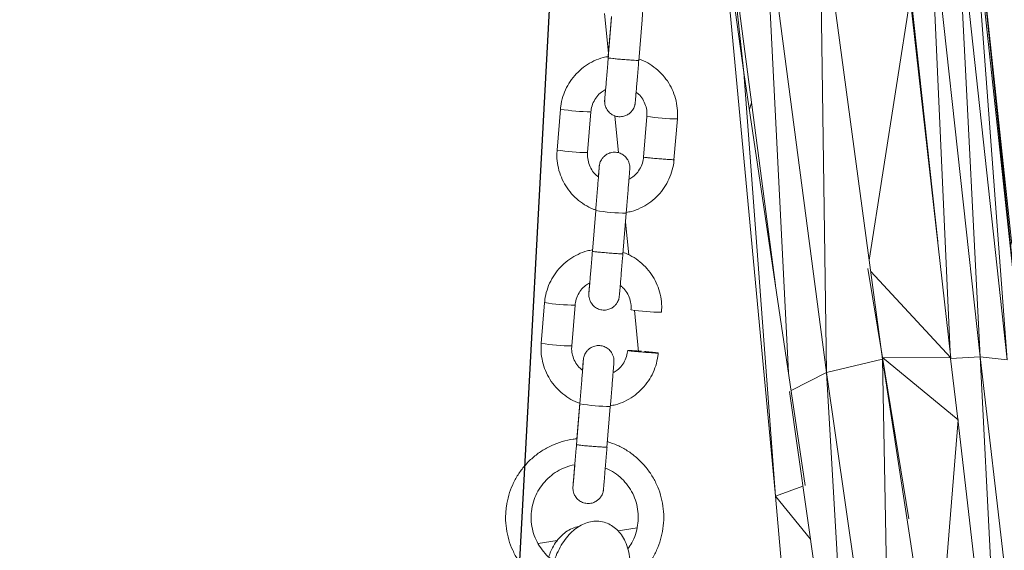
# Model space of a CAD drawing. Units: millimetres. Extents: x 15854 to 15971, y 14005 to 14173.
# Drawn here: x 15920 to 15922, y 14158 to 14159 of the extents above; entities that cross this region are included whole.
import ezdxf

# ---------------------------------------------------------------- set-up
doc = ezdxf.new("R2010")
doc.units = ezdxf.units.MM
doc.styles.get("Standard").update_dxf_attribs({"font": 'arial.ttf'})
doc.dimstyles.new('ISO-25', dxfattribs={"dimtxt": 2.5, "dimasz": 2.5, "dimexe": 1.25, "dimexo": 0.625, "dimtad": 1, "dimtih": 1, "dimtoh": 1, "dimtxsty": 'Standard', "dimcen": 2.5, "dimadec": 0, "dimazin": 0, "dimtfac": 1, "dimtmove": 0, "dimatfit": 3, "dimfxl": 1, "dimarcsym": 0})

# ---------------------------------------------------------------- blocks, each defined once
blk = doc.blocks.new('*D8')
at = {"color": 0, "lineweight": -2, "transparency": 16777216}
for p, q in [((15891.7255, 14173.4552), (15874.9838, 14173.4552)), ((15876.2338, 14170.9552), (15876.2338, 14163.8738)), ((15876.2338, 14152.5376), (15876.2338, 14159.619)), ((15941.8945, 14150.0376), (15874.9838, 14150.0376))]:
    blk.add_line(p, q, dxfattribs=at)
at = {"color": 0, "transparency": 16777216}
for points in [[(15875.8171, 14170.9552), (15876.6504, 14170.9552), (15876.2338, 14173.4552)], [(15875.8171, 14152.5376), (15876.6504, 14152.5376), (15876.2338, 14150.0376)]]:
    blk.add_solid(points, dxfattribs=at)
at = {"layer": 'Defpoints', "color": 0, "transparency": 16777216}
for p in [(15892.3505, 14173.4552), (15876.2338, 14150.0376), (15942.5195, 14150.0376)]:
    blk.add_point(p, dxfattribs=at)
at = {"color": 0, "transparency": 16777216, "insert": (15876.2338, 14161.7464), "char_height": 2.5, "attachment_point": 5}
blk.add_mtext('2,34 m.', dxfattribs=at)

msp = doc.modelspace()

# ---------------------------------------------------------------- linework, layer by layer
at = {"color": 0}
msp.add_line((15921.9466, 14170.1411), (15921.1649, 14155.6646), dxfattribs=at)
at = {"color": 0, "linetype": 'Continuous', "lineweight": 15}
for p, q in [((15921.7762, 14157.8184), (15921.6652, 14159.0032)), ((15921.7145, 14158.6482), (15921.6652, 14159.0032)), ((15921.8762, 14158.0607), (15921.8633, 14158.9992)), ((15921.986, 14158.0869), (15921.8633, 14158.9992)), ((15922.0196, 14158.9992), (15922.0944, 14158.3169)), ((15922.0779, 14159.0021), (15922.1775, 14158.091)), ((15922.0779, 14159.0021), (15922.119, 14158.1009)), ((15922.131, 14158.999), (15922.1775, 14158.091)), ((15922.131, 14158.999), (15922.2302, 14158.0857)), ((15922.1627, 14158.9899), (15922.2302, 14158.0857)), ((15922.1627, 14158.9899), (15922.2621, 14158.0725)), ((15921.7547, 14158.9826), (15921.8762, 14158.0607)), ((15921.8016, 14158.0608), (15921.7547, 14158.9826)), ((15922.2621, 14158.0725), (15922.168, 14158.9779)), ((15922.168, 14158.9779), (15922.2397, 14158.3109)), ((15921.6812, 14158.9579), (15921.7762, 14158.2316)), ((15921.7145, 14158.6482), (15921.6812, 14158.9579)), ((15921.96, 14158.2808), (15922.0403, 14158.7941)), ((15922.1203, 14158.0892), (15922.0403, 14158.7941)), ((15921.4489, 14158.6856), (15921.441, 14158.7638)), ((15921.4548, 14158.7576), (15921.4484, 14158.6806)), ((15921.455, 14158.7562), (15921.4484, 14158.6765)), ((15921.5082, 14158.6709), (15921.5148, 14158.7513)), ((15921.7762, 14157.8184), (15921.7145, 14158.6482)), ((15921.8344, 14157.8395), (15921.7145, 14158.6482)), ((15921.7295, 14158.5889), (15921.7252, 14158.5759)), ((15921.3547, 14158.5759), (15921.3482, 14158.4962)), ((15921.408, 14158.4913), (15921.4145, 14158.571)), ((15921.4685, 14158.4905), (15921.4612, 14158.5633)), ((15921.5241, 14158.562), (15921.5176, 14158.4823)), ((15921.5773, 14158.4767), (15921.5839, 14158.5571)), ((15921.4239, 14158.3776), (15921.4173, 14158.2979)), ((15921.4771, 14158.2923), (15921.4837, 14158.3727)), ((15921.4887, 14158.2908), (15921.4822, 14158.3549)), ((15921.9574, 14158.2644), (15921.986, 14158.0898)), ((15921.963, 14158.2584), (15922.1203, 14158.0892)), ((15921.3236, 14158.1973), (15921.317, 14158.1176)), ((15921.3768, 14158.1127), (15921.3834, 14158.1924)), ((15921.5078, 14158.1013), (15921.4996, 14158.1824)), ((15921.8762, 14158.0607), (15921.986, 14158.0869)), ((15921.986, 14158.0898), (15922.1341, 14157.9677)), ((15921.986, 14158.0898), (15922.0378, 14157.7738)), ((15921.986, 14158.0898), (15922.1203, 14158.0892)), ((15922.0983, 14157.3586), (15921.986, 14158.0869)), ((15921.9998, 14157.3627), (15921.986, 14158.0869)), ((15922.1194, 14158.0892), (15922.1195, 14158.0882)), ((15922.1195, 14158.0882), (15922.1775, 14158.091)), ((15922.1195, 14158.0882), (15922.1335, 14157.9692)), ((15922.1775, 14158.091), (15922.2814, 14157.2009)), ((15922.1775, 14158.091), (15922.2302, 14158.0857)), ((15922.1775, 14158.091), (15922.2205, 14157.2606)), ((15921.8068, 14158.0253), (15921.8762, 14158.0607)), ((15921.8762, 14158.0607), (15921.977, 14157.3601)), ((15921.9178, 14157.3623), (15921.8762, 14158.0607)), ((15921.8035, 14158.0236), (15921.8981, 14157.3654)), ((15921.3928, 14157.999), (15921.3862, 14157.9193)), ((15921.3925, 14158.0004), (15921.3868, 14157.9307)), ((15921.4459, 14157.9137), (15921.4525, 14157.9941)), ((15922.0917, 14157.4447), (15922.1341, 14157.9677)), ((15922.1335, 14157.9692), (15922.2156, 14157.269)), ((15921.8301, 14157.838), (15921.7762, 14157.8184)), ((15921.8451, 14157.734), (15921.7762, 14157.8184)), ((15921.8185, 14157.3302), (15921.7762, 14157.8184)), ((15921.5049, 14157.7562), (15921.4676, 14157.7503)), ((15921.3483, 14157.7314), (15921.3111, 14157.7255))]:
    msp.add_line(p, q, dxfattribs=at)
at = {"color": 0, "linetype": 'Continuous', "lineweight": 15, "flags": 128}
for points in [[(15921.4484, 14158.6806), (15921.4484, 14158.6806), (15921.4488, 14158.6805)], [(15921.4173, 14158.302), (15921.4173, 14158.302), (15921.4176, 14158.3018)]]:
    msp.add_lwpolyline(points, dxfattribs=at)
at = {"color": 0, "linetype": 'Continuous', "lineweight": 15}
for centre, radius, start, end in [((15921.4192, 14158.9938), 0.4228, 261.2328, 269.3703), ((15921.5886, 14158.9798), 0.4228, 261.2315, 269.3699), ((15921.4126, 14158.914), 0.4228, 261.232, 269.3702), ((15921.4877, 14158.7885), 0.4158, 261.1648, 269.4394), ((15921.388, 14158.6152), 0.4228, 261.2328, 269.3703), ((15921.5575, 14158.6012), 0.4228, 261.2315, 269.3699), ((15921.3815, 14158.5354), 0.4228, 261.232, 269.3702), ((15921.4566, 14158.4099), 0.4158, 261.1648, 269.4394)]:
    msp.add_arc(centre, radius, start, end, dxfattribs=at)
for points, knots in [([(15921.5148, 14158.7513), (15921.515, 14158.7542), (15921.5157, 14158.7625), (15921.5168, 14158.7761), (15921.5181, 14158.7915), (15921.5192, 14158.8054), (15921.5202, 14158.8174), (15921.5209, 14158.8271), (15921.5215, 14158.834), (15921.5217, 14158.8374), (15921.5218, 14158.8384), (15921.5218, 14158.8394), (15921.5219, 14158.8403), (15921.5218, 14158.8424), (15921.5214, 14158.8463), (15921.52, 14158.8516), (15921.5166, 14158.8581), (15921.5109, 14158.8643), (15921.5029, 14158.8689), (15921.4938, 14158.871), (15921.4848, 14158.8701), (15921.4771, 14158.867), (15921.4714, 14158.8628), (15921.4674, 14158.8583), (15921.4648, 14158.8538), (15921.4633, 14158.8499), (15921.4625, 14158.8471), (15921.4622, 14158.8454), (15921.4621, 14158.8446), (15921.4621, 14158.844), (15921.462, 14158.8434), (15921.4619, 14158.8424), (15921.4617, 14158.8401), (15921.4612, 14158.8344), (15921.4607, 14158.8283), (15921.4602, 14158.8235), (15921.4602, 14158.8225)], [0, 0, 0, 0, 0.030387, 0.088381, 0.146443, 0.204514, 0.262603, 0.32073, 0.378957, 0.437553, 0.463563, 0.469423, 0.473762, 0.479, 0.494599, 0.513909, 0.537826, 0.571529, 0.601962, 0.634523, 0.668607, 0.696917, 0.721419, 0.742771, 0.761027, 0.775974, 0.787122, 0.792496, 0.796077, 0.799991, 0.806587, 0.823267, 0.870964, 0.926571, 0.985257, 1, 1, 1, 1]), ([(15921.4495, 14158.6794), (15921.4457, 14158.6787), (15921.4357, 14158.6771), (15921.4202, 14158.671), (15921.4036, 14158.6615), (15921.3888, 14158.6493), (15921.3762, 14158.6349), (15921.3662, 14158.6186), (15921.3591, 14158.6009), (15921.3558, 14158.5864), (15921.3549, 14158.578), (15921.3547, 14158.5759)], [0, 0, 0, 0, 0.0754, 0.201604, 0.327807, 0.454009, 0.58021, 0.706408, 0.832605, 0.958801, 1, 1, 1, 1]), ([(15921.4431, 14158.6144), (15921.4428, 14158.6112), (15921.4423, 14158.6046), (15921.4418, 14158.5979), (15921.4415, 14158.5945), (15921.4414, 14158.5935), (15921.4414, 14158.5925), (15921.4414, 14158.5916), (15921.4414, 14158.5895), (15921.4418, 14158.5856), (15921.4433, 14158.5803), (15921.4466, 14158.5738), (15921.4523, 14158.5676), (15921.4603, 14158.563), (15921.4694, 14158.561), (15921.4784, 14158.5618), (15921.4861, 14158.5649), (15921.4918, 14158.5691), (15921.4958, 14158.5736), (15921.4984, 14158.5781), (15921.4999, 14158.582), (15921.5007, 14158.5848), (15921.501, 14158.5866), (15921.5011, 14158.5873), (15921.5012, 14158.5879), (15921.5013, 14158.5885), (15921.5014, 14158.5895), (15921.5016, 14158.5918), (15921.5021, 14158.5974), (15921.5028, 14158.6061), (15921.5037, 14158.6175), (15921.5049, 14158.6309), (15921.5061, 14158.6458), (15921.5073, 14158.6597), (15921.508, 14158.6684), (15921.5082, 14158.6716)], [0, 0, 0, 0, 0.055992, 0.114987, 0.174355, 0.200707, 0.206644, 0.211041, 0.216349, 0.232153, 0.251718, 0.27595, 0.310097, 0.340931, 0.373921, 0.408454, 0.437138, 0.461963, 0.483596, 0.502093, 0.517237, 0.528532, 0.533977, 0.537605, 0.54157, 0.548253, 0.565153, 0.613479, 0.669819, 0.729278, 0.788282, 0.847171, 0.90602, 0.964852, 1, 1, 1, 1]), ([(15921.4484, 14158.6765), (15921.4482, 14158.6737), (15921.4475, 14158.6654), (15921.4464, 14158.6519), (15921.4452, 14158.6369), (15921.444, 14158.6234), (15921.4431, 14158.612), (15921.4423, 14158.6031), (15921.4418, 14158.5976), (15921.4416, 14158.5949), (15921.4416, 14158.595), (15921.4416, 14158.5951)], [0, 0, 0, 0, 0.069291, 0.201531, 0.333907, 0.466254, 0.598541, 0.730687, 0.862427, 0.965579, 1, 1, 1, 1]), ([(15921.5082, 14158.6716), (15921.5078, 14158.6716), (15921.5069, 14158.6715), (15921.5, 14158.6718), (15921.4901, 14158.6724), (15921.4783, 14158.6734), (15921.4666, 14158.6744), (15921.4566, 14158.6754), (15921.4503, 14158.6761), (15921.4477, 14158.6765), (15921.4484, 14158.6765), (15921.4485, 14158.6765)], [0, 0, 0, 0, 0.124925, 0.24985, 0.374774, 0.499699, 0.624624, 0.749549, 0.874473, 0.999398, 1, 1, 1, 1]), ([(15921.5839, 14158.5571), (15921.5841, 14158.561), (15921.5847, 14158.5712), (15921.5829, 14158.5877), (15921.5778, 14158.6062), (15921.5698, 14158.6236), (15921.559, 14158.6393), (15921.5457, 14158.6532), (15921.5303, 14158.6644), (15921.5177, 14158.6715), (15921.51, 14158.6738), (15921.5085, 14158.6743)], [0, 0, 0, 0, 0.077416, 0.204482, 0.331639, 0.458796, 0.585953, 0.713112, 0.840273, 0.967435, 1, 1, 1, 1]), ([(15921.4145, 14158.571), (15921.4147, 14158.5728), (15921.4154, 14158.579), (15921.4187, 14158.5893), (15921.4256, 14158.6006), (15921.4339, 14158.6094), (15921.4405, 14158.613), (15921.4433, 14158.6146)], [0, 0, 0, 0, 0.101907, 0.343522, 0.585605, 0.827675, 1, 1, 1, 1]), ([(15921.5029, 14158.6096), (15921.5045, 14158.6084), (15921.5098, 14158.6046), (15921.5164, 14158.5958), (15921.5221, 14158.5838), (15921.5245, 14158.5722), (15921.5242, 14158.5649), (15921.5241, 14158.562)], [0, 0, 0, 0, 0.1131351, 0.3553352, 0.5975559, 0.8397968, 1, 1, 1, 1]), ([(15921.3482, 14158.4962), (15921.348, 14158.4923), (15921.3474, 14158.4821), (15921.3492, 14158.4656), (15921.3543, 14158.4471), (15921.3623, 14158.4297), (15921.3731, 14158.414), (15921.3864, 14158.4001), (15921.4018, 14158.3889), (15921.4148, 14158.3816), (15921.4227, 14158.3793), (15921.4246, 14158.3787)], [0, 0, 0, 0, 0.076907, 0.203138, 0.329459, 0.455781, 0.582103, 0.708426, 0.834751, 0.961077, 1, 1, 1, 1]), ([(15921.4292, 14158.4437), (15921.4276, 14158.4449), (15921.4223, 14158.4487), (15921.4157, 14158.4575), (15921.41, 14158.4695), (15921.4076, 14158.4811), (15921.4079, 14158.4884), (15921.408, 14158.4913)], [0, 0, 0, 0, 0.1131351, 0.3553352, 0.5975559, 0.8397968, 1, 1, 1, 1]), ([(15921.4837, 14158.3727), (15921.4839, 14158.3756), (15921.4846, 14158.3839), (15921.4857, 14158.3975), (15921.4869, 14158.4128), (15921.4881, 14158.4268), (15921.489, 14158.4388), (15921.4898, 14158.4485), (15921.4904, 14158.4554), (15921.4906, 14158.4588), (15921.4907, 14158.4598), (15921.4907, 14158.4608), (15921.4907, 14158.4617), (15921.4907, 14158.4638), (15921.4903, 14158.4677), (15921.4888, 14158.473), (15921.4855, 14158.4795), (15921.4798, 14158.4857), (15921.4718, 14158.4903), (15921.4627, 14158.4923), (15921.4537, 14158.4915), (15921.446, 14158.4884), (15921.4403, 14158.4842), (15921.4363, 14158.4797), (15921.4337, 14158.4752), (15921.4322, 14158.4713), (15921.4314, 14158.4685), (15921.4311, 14158.4667), (15921.431, 14158.466), (15921.4309, 14158.4654), (15921.4309, 14158.4648), (15921.4308, 14158.4638), (15921.4306, 14158.4615), (15921.4301, 14158.4557), (15921.4295, 14158.4497), (15921.4291, 14158.4448), (15921.429, 14158.4439)], [0, 0, 0, 0, 0.0303867, 0.0883811, 0.1464433, 0.2045141, 0.2626028, 0.3207304, 0.3789574, 0.4375532, 0.4635628, 0.4694226, 0.4737621, 0.4790005, 0.4945991, 0.5139093, 0.5378264, 0.5715289, 0.601962, 0.6345227, 0.6686067, 0.6969168, 0.7214191, 0.7427706, 0.7610271, 0.7759742, 0.7871216, 0.792496, 0.7960774, 0.7999906, 0.8065865, 0.8232667, 0.8709643, 0.9265708, 0.9852567, 1, 1, 1, 1]), ([(15921.4838, 14158.3742), (15921.4871, 14158.3747), (15921.4968, 14158.3763), (15921.5119, 14158.3823), (15921.5285, 14158.3918), (15921.5433, 14158.404), (15921.5559, 14158.4184), (15921.5659, 14158.4347), (15921.5731, 14158.4524), (15921.5764, 14158.4669), (15921.5772, 14158.4753), (15921.5774, 14158.4774)], [0, 0, 0, 0, 0.068107, 0.195306, 0.322505, 0.449702, 0.576898, 0.704093, 0.831285, 0.958476, 1, 1, 1, 1]), ([(15921.5176, 14158.4823), (15921.5174, 14158.4805), (15921.5167, 14158.4743), (15921.5134, 14158.464), (15921.5065, 14158.4527), (15921.4982, 14158.444), (15921.4917, 14158.4404), (15921.489, 14158.4389)], [0, 0, 0, 0, 0.1024, 0.345185, 0.588441, 0.831683, 1, 1, 1, 1]), ([(15921.5774, 14158.4774), (15921.5769, 14158.4773), (15921.576, 14158.4772), (15921.5691, 14158.4775), (15921.5593, 14158.4782), (15921.5475, 14158.4791), (15921.5358, 14158.4801), (15921.5257, 14158.4811), (15921.5195, 14158.4819), (15921.5168, 14158.4823), (15921.5176, 14158.4823), (15921.5176, 14158.4823)], [0, 0, 0, 0, 0.124398, 0.249398, 0.374398, 0.499398, 0.624398, 0.749398, 0.874398, 0.999398, 1, 1, 1, 1]), ([(15921.4308, 14158.4633), (15921.4308, 14158.4633), (15921.4308, 14158.4632), (15921.4306, 14158.4613), (15921.4303, 14158.457), (15921.4297, 14158.4493), (15921.4288, 14158.4388), (15921.4278, 14158.426), (15921.4266, 14158.4114), (15921.4254, 14158.3959), (15921.4244, 14158.3845), (15921.4239, 14158.3785), (15921.4239, 14158.3776)], [0, 0, 0, 0, 0.0311706, 0.1090774, 0.2216875, 0.3467893, 0.4742395, 0.6021975, 0.730311, 0.8584851, 0.9800069, 1, 1, 1, 1]), ([(15921.4172, 14158.3005), (15921.4138, 14158.3), (15921.4042, 14158.2984), (15921.3891, 14158.2923), (15921.3725, 14158.2829), (15921.3577, 14158.2707), (15921.3451, 14158.2563), (15921.3351, 14158.24), (15921.3279, 14158.2222), (15921.3246, 14158.2078), (15921.3238, 14158.1994), (15921.3236, 14158.1973)], [0, 0, 0, 0, 0.068107, 0.195306, 0.322505, 0.449702, 0.576898, 0.704093, 0.831285, 0.958476, 1, 1, 1, 1]), ([(15921.4119, 14158.2358), (15921.4117, 14158.2326), (15921.4112, 14158.226), (15921.4106, 14158.2193), (15921.4104, 14158.2159), (15921.4103, 14158.2149), (15921.4103, 14158.2139), (15921.4103, 14158.213), (15921.4103, 14158.2109), (15921.4107, 14158.207), (15921.4122, 14158.2017), (15921.4155, 14158.1952), (15921.4212, 14158.189), (15921.4292, 14158.1844), (15921.4383, 14158.1823), (15921.4473, 14158.1832), (15921.455, 14158.1863), (15921.4607, 14158.1905), (15921.4647, 14158.195), (15921.4673, 14158.1995), (15921.4688, 14158.2034), (15921.4696, 14158.2062), (15921.4699, 14158.2079), (15921.47, 14158.2087), (15921.4701, 14158.2093), (15921.4701, 14158.2099), (15921.4702, 14158.2109), (15921.4704, 14158.2132), (15921.4709, 14158.2188), (15921.4717, 14158.2275), (15921.4726, 14158.2389), (15921.4737, 14158.2522), (15921.475, 14158.2672), (15921.4761, 14158.2811), (15921.4769, 14158.2898), (15921.4771, 14158.293)], [0, 0, 0, 0, 0.055992, 0.114987, 0.174355, 0.200707, 0.206644, 0.211041, 0.216349, 0.232153, 0.251718, 0.27595, 0.310097, 0.340931, 0.373921, 0.408454, 0.437138, 0.461963, 0.483596, 0.502093, 0.517237, 0.528532, 0.533977, 0.537605, 0.54157, 0.548253, 0.565153, 0.613479, 0.669819, 0.729278, 0.788282, 0.847171, 0.90602, 0.964852, 1, 1, 1, 1]), ([(15921.4173, 14158.2979), (15921.4171, 14158.2951), (15921.4164, 14158.2868), (15921.4153, 14158.2733), (15921.414, 14158.2583), (15921.4129, 14158.2448), (15921.412, 14158.2334), (15921.4112, 14158.2245), (15921.4107, 14158.219), (15921.4105, 14158.2163), (15921.4105, 14158.2164), (15921.4105, 14158.2164)], [0, 0, 0, 0, 0.069291, 0.201531, 0.333907, 0.466254, 0.598541, 0.730687, 0.862427, 0.965579, 1, 1, 1, 1]), ([(15921.4771, 14158.293), (15921.4767, 14158.293), (15921.4758, 14158.2928), (15921.4689, 14158.2932), (15921.459, 14158.2938), (15921.4472, 14158.2947), (15921.4355, 14158.2958), (15921.4254, 14158.2967), (15921.4192, 14158.2975), (15921.4166, 14158.2979), (15921.4173, 14158.2979), (15921.4173, 14158.2979)], [0, 0, 0, 0, 0.124925, 0.24985, 0.374774, 0.499699, 0.624624, 0.749549, 0.874473, 0.999398, 1, 1, 1, 1]), ([(15921.5528, 14158.1785), (15921.553, 14158.1823), (15921.5536, 14158.1925), (15921.5517, 14158.2091), (15921.5467, 14158.2276), (15921.5387, 14158.2449), (15921.5279, 14158.2607), (15921.5146, 14158.2746), (15921.4992, 14158.2858), (15921.4864, 14158.293), (15921.4787, 14158.2953), (15921.477, 14158.2958)], [0, 0, 0, 0, 0.0772435, 0.2040268, 0.3309009, 0.4577751, 0.58465, 0.711526, 0.8384037, 0.9652832, 1, 1, 1, 1]), ([(15921.3834, 14158.1924), (15921.3836, 14158.1942), (15921.3843, 14158.2004), (15921.3876, 14158.2107), (15921.3945, 14158.222), (15921.4028, 14158.2308), (15921.4094, 14158.2344), (15921.4122, 14158.2359)], [0, 0, 0, 0, 0.101907, 0.343522, 0.585605, 0.827675, 1, 1, 1, 1]), ([(15921.4718, 14158.231), (15921.4734, 14158.2298), (15921.4787, 14158.226), (15921.4853, 14158.2171), (15921.491, 14158.2052), (15921.4934, 14158.1936), (15921.4931, 14158.1863), (15921.493, 14158.1834)], [0, 0, 0, 0, 0.1131351, 0.3553352, 0.5975559, 0.8397968, 1, 1, 1, 1]), ([(15921.317, 14158.1176), (15921.3168, 14158.1137), (15921.3163, 14158.1035), (15921.3181, 14158.087), (15921.3232, 14158.0685), (15921.3312, 14158.0511), (15921.342, 14158.0353), (15921.3553, 14158.0215), (15921.3707, 14158.0102), (15921.3833, 14158.0032), (15921.391, 14158.0009), (15921.3925, 14158.0004)], [0, 0, 0, 0, 0.0774158, 0.2044817, 0.3316386, 0.4587958, 0.5859535, 0.7131124, 0.840273, 0.9674354, 1, 1, 1, 1]), ([(15921.3981, 14158.0651), (15921.3964, 14158.0663), (15921.3912, 14158.0701), (15921.3846, 14158.0789), (15921.3789, 14158.0909), (15921.3765, 14158.1025), (15921.3767, 14158.1098), (15921.3768, 14158.1127)], [0, 0, 0, 0, 0.113135, 0.355335, 0.597556, 0.839797, 1, 1, 1, 1]), ([(15921.4525, 14157.9941), (15921.4528, 14157.997), (15921.4535, 14158.0053), (15921.4546, 14158.0189), (15921.4558, 14158.0342), (15921.457, 14158.0482), (15921.4579, 14158.0602), (15921.4587, 14158.0698), (15921.4592, 14158.0768), (15921.4595, 14158.0802), (15921.4595, 14158.0811), (15921.4596, 14158.0822), (15921.4596, 14158.0831), (15921.4596, 14158.0852), (15921.4592, 14158.089), (15921.4577, 14158.0944), (15921.4544, 14158.1009), (15921.4487, 14158.1071), (15921.4407, 14158.1117), (15921.4316, 14158.1137), (15921.4225, 14158.1129), (15921.4149, 14158.1098), (15921.4092, 14158.1056), (15921.4052, 14158.101), (15921.4026, 14158.0966), (15921.401, 14158.0927), (15921.4003, 14158.0898), (15921.4, 14158.0881), (15921.3999, 14158.0874), (15921.3998, 14158.0868), (15921.3997, 14158.0862), (15921.3996, 14158.0852), (15921.3994, 14158.0829), (15921.3989, 14158.0771), (15921.3984, 14158.071), (15921.398, 14158.0662), (15921.3979, 14158.0653)], [0, 0, 0, 0, 0.030387, 0.088381, 0.146443, 0.204514, 0.262603, 0.32073, 0.378957, 0.437553, 0.463563, 0.469423, 0.473762, 0.479, 0.494599, 0.513909, 0.537826, 0.571529, 0.601962, 0.634523, 0.668607, 0.696917, 0.721419, 0.742771, 0.761027, 0.775974, 0.787122, 0.792496, 0.796077, 0.799991, 0.806587, 0.823267, 0.870964, 0.926571, 0.985257, 1, 1, 1, 1]), ([(15921.4865, 14158.1037), (15921.4863, 14158.1018), (15921.4856, 14158.0956), (15921.4823, 14158.0854), (15921.4754, 14158.0741), (15921.4671, 14158.0654), (15921.4606, 14158.0617), (15921.4579, 14158.0603)], [0, 0, 0, 0, 0.1024, 0.345185, 0.588441, 0.831683, 1, 1, 1, 1]), ([(15921.5197, 14158.1016), (15921.5225, 14158.1014), (15921.5291, 14158.1008), (15921.5381, 14158.1), (15921.5447, 14158.0992), (15921.5471, 14158.0987), (15921.5447, 14158.0986), (15921.5381, 14158.0989), (15921.5281, 14158.0996), (15921.5164, 14158.1005), (15921.5046, 14158.1015), (15921.4947, 14158.1025), (15921.488, 14158.1033), (15921.4857, 14158.1037), (15921.488, 14158.1038), (15921.4947, 14158.1035), (15921.5037, 14158.1029), (15921.5104, 14158.1024), (15921.5133, 14158.1022)], [0, 0, 0, 0, 0.046039, 0.110799, 0.175558, 0.240318, 0.305078, 0.369838, 0.434597, 0.499357, 0.564117, 0.628877, 0.693636, 0.758396, 0.823156, 0.887915, 0.952675, 1, 1, 1, 1]), ([(15921.3996, 14158.0847), (15921.3996, 14158.0847), (15921.3996, 14158.0846), (15921.3995, 14158.0827), (15921.3992, 14158.0784), (15921.3986, 14158.0707), (15921.3977, 14158.0602), (15921.3967, 14158.0474), (15921.3955, 14158.0328), (15921.3943, 14158.0173), (15921.3933, 14158.0059), (15921.3928, 14157.9999), (15921.3928, 14157.999)], [0, 0, 0, 0, 0.031171, 0.109077, 0.221688, 0.346789, 0.474239, 0.602198, 0.730311, 0.858485, 0.980007, 1, 1, 1, 1]), ([(15921.4523, 14157.9955), (15921.4558, 14157.9961), (15921.4656, 14157.9977), (15921.4808, 14158.0037), (15921.4974, 14158.0132), (15921.5122, 14158.0253), (15921.5247, 14158.0398), (15921.5348, 14158.0561), (15921.5419, 14158.0738), (15921.5452, 14158.0883), (15921.5461, 14158.0967), (15921.5463, 14158.0988)], [0, 0, 0, 0, 0.0702047, 0.1971175, 0.3240298, 0.4509411, 0.5778508, 0.7047587, 0.8316648, 0.9585691, 1, 1, 1, 1]), ([(15921.3868, 14157.9307), (15921.3845, 14157.9306), (15921.3748, 14157.93), (15921.3581, 14157.9258), (15921.3373, 14157.9182), (15921.3178, 14157.9075), (15921.3001, 14157.8941), (15921.2844, 14157.8784), (15921.2712, 14157.8606), (15921.2606, 14157.8411), (15921.2529, 14157.8203), (15921.2491, 14157.8029), (15921.2481, 14157.7925), (15921.2478, 14157.7896)], [0, 0, 0, 0, 0.032499, 0.135378, 0.238256, 0.341135, 0.444013, 0.54689, 0.649766, 0.752642, 0.855517, 0.95839, 1, 1, 1, 1]), ([(15921.3827, 14157.88), (15921.3824, 14157.8764), (15921.3817, 14157.8682), (15921.3808, 14157.8573), (15921.3801, 14157.8476), (15921.3795, 14157.8407), (15921.3793, 14157.8373), (15921.3792, 14157.8363), (15921.3792, 14157.8353), (15921.3791, 14157.8344), (15921.3792, 14157.8323), (15921.3796, 14157.8284), (15921.381, 14157.8231), (15921.3844, 14157.8166), (15921.3901, 14157.8104), (15921.3981, 14157.8058), (15921.4071, 14157.8037), (15921.4162, 14157.8045), (15921.4239, 14157.8077), (15921.4295, 14157.8118), (15921.4335, 14157.8164), (15921.4362, 14157.8209), (15921.4377, 14157.8247), (15921.4385, 14157.8276), (15921.4388, 14157.8293), (15921.4389, 14157.8301), (15921.4389, 14157.8306), (15921.439, 14157.8313), (15921.4391, 14157.8323), (15921.4393, 14157.8346), (15921.4398, 14157.8402), (15921.4406, 14157.8489), (15921.4415, 14157.8602), (15921.4426, 14157.8736), (15921.4439, 14157.8886), (15921.445, 14157.9024), (15921.4457, 14157.9111), (15921.446, 14157.9144)], [0, 0, 0, 0, 0.039814, 0.093039, 0.146298, 0.199649, 0.253338, 0.27717, 0.282539, 0.286515, 0.291315, 0.305607, 0.3233, 0.345215, 0.376095, 0.403979, 0.433813, 0.465043, 0.490983, 0.513433, 0.532996, 0.549724, 0.56342, 0.573633, 0.578558, 0.581839, 0.585425, 0.591468, 0.606752, 0.650455, 0.701405, 0.755176, 0.808535, 0.861791, 0.91501, 0.968215, 1, 1, 1, 1]), ([(15921.3862, 14157.9193), (15921.386, 14157.9165), (15921.3853, 14157.9082), (15921.3842, 14157.8947), (15921.3829, 14157.8797), (15921.3818, 14157.8662), (15921.3808, 14157.8548), (15921.3801, 14157.8458), (15921.3796, 14157.8404), (15921.3794, 14157.8377), (15921.3794, 14157.8378), (15921.3794, 14157.8378)], [0, 0, 0, 0, 0.069291, 0.201531, 0.333907, 0.466254, 0.598541, 0.730687, 0.862427, 0.965579, 1, 1, 1, 1]), ([(15921.446, 14157.9144), (15921.4455, 14157.9143), (15921.4446, 14157.9142), (15921.4377, 14157.9146), (15921.4279, 14157.9152), (15921.4161, 14157.9161), (15921.4044, 14157.9171), (15921.3943, 14157.9181), (15921.3881, 14157.9189), (15921.3854, 14157.9193), (15921.3862, 14157.9193), (15921.3862, 14157.9193)], [0, 0, 0, 0, 0.124925, 0.24985, 0.374774, 0.499699, 0.624624, 0.749549, 0.874473, 0.999398, 1, 1, 1, 1]), ([(15921.4912, 14157.6504), (15921.4955, 14157.6534), (15921.5058, 14157.6608), (15921.5199, 14157.6752), (15921.5332, 14157.693), (15921.5438, 14157.7125), (15921.5515, 14157.7333), (15921.5562, 14157.755), (15921.5578, 14157.7771), (15921.5562, 14157.7992), (15921.5514, 14157.8209), (15921.5436, 14157.8417), (15921.533, 14157.8612), (15921.5196, 14157.8789), (15921.5039, 14157.8946), (15921.4861, 14157.9078), (15921.4669, 14157.9184), (15921.4532, 14157.9231), (15921.4466, 14157.9253)], [0, 0, 0, 0, 0.045688, 0.109506, 0.173324, 0.237141, 0.300957, 0.364773, 0.428589, 0.492404, 0.55622, 0.620035, 0.683851, 0.747666, 0.811483, 0.875299, 0.939117, 1, 1, 1, 1]), ([(15921.2976, 14157.7855), (15921.2979, 14157.7883), (15921.2989, 14157.7972), (15921.3027, 14157.8118), (15921.3102, 14157.8285), (15921.3205, 14157.8436), (15921.3333, 14157.8567), (15921.3481, 14157.8675), (15921.3646, 14157.8752), (15921.3765, 14157.8793), (15921.3827, 14157.88), (15921.3829, 14157.88)], [0, 0, 0, 0, 0.062769, 0.195835, 0.329029, 0.462223, 0.595414, 0.728602, 0.861788, 0.99497, 1, 1, 1, 1]), ([(15921.4423, 14157.8735), (15921.4459, 14157.8721), (15921.4551, 14157.8683), (15921.4683, 14157.8591), (15921.4816, 14157.8465), (15921.4924, 14157.8317), (15921.5005, 14157.8153), (15921.5057, 14157.7978), (15921.5077, 14157.7796), (15921.5066, 14157.7613), (15921.5023, 14157.7436), (15921.4958, 14157.7279), (15921.4896, 14157.719), (15921.4868, 14157.7151)], [0, 0, 0, 0, 0.060769, 0.156771, 0.252774, 0.34878, 0.444787, 0.540797, 0.636808, 0.73282, 0.828833, 0.924846, 1, 1, 1, 1]), ([(15921.2478, 14157.7896), (15921.2475, 14157.7854), (15921.2469, 14157.7738), (15921.2483, 14157.7548), (15921.253, 14157.7331), (15921.2608, 14157.7123), (15921.2714, 14157.6928), (15921.2847, 14157.6751), (15921.3004, 14157.6594), (15921.3182, 14157.6461), (15921.3377, 14157.6354), (15921.3585, 14157.6277), (15921.3802, 14157.6229), (15921.4023, 14157.6216), (15921.4187, 14157.6222), (15921.4274, 14157.6242), (15921.4289, 14157.6245)], [0, 0, 0, 0, 0.044803, 0.122999, 0.201239, 0.27948, 0.35772, 0.435961, 0.514203, 0.592445, 0.670688, 0.748931, 0.827175, 0.90542, 0.983665, 1, 1, 1, 1]), ([(15921.351, 14157.6855), (15921.3465, 14157.6882), (15921.3368, 14157.694), (15921.3241, 14157.7061), (15921.313, 14157.7206), (15921.3046, 14157.7369), (15921.2992, 14157.7544), (15921.2969, 14157.7708), (15921.2974, 14157.7812), (15921.2976, 14157.7855)], [0, 0, 0, 0, 0.131172, 0.283279, 0.435389, 0.587503, 0.739619, 0.891739, 1, 1, 1, 1]), ([(15921.3902, 14157.7586), (15921.3894, 14157.7586), (15921.3839, 14157.758), (15921.3744, 14157.754), (15921.3623, 14157.7467), (15921.3517, 14157.7367), (15921.3426, 14157.7244), (15921.3359, 14157.7118), (15921.3331, 14157.7029), (15921.3321, 14157.6994)], [0, 0, 0, 0, 0.02992, 0.19541, 0.359993, 0.527766, 0.701729, 0.882769, 1, 1, 1, 1]), ([(15921.4916, 14157.6673), (15921.4918, 14157.6706), (15921.4922, 14157.6803), (15921.4912, 14157.6959), (15921.4879, 14157.7135), (15921.4823, 14157.7293), (15921.4747, 14157.7426), (15921.4658, 14157.7532), (15921.4553, 14157.7614), (15921.4434, 14157.7671), (15921.4304, 14157.7699), (15921.417, 14157.7695), (15921.4041, 14157.7662), (15921.3917, 14157.7603), (15921.3798, 14157.7516), (15921.3687, 14157.7403), (15921.3585, 14157.7264), (15921.3498, 14157.7105), (15921.3444, 14157.6984), (15921.3425, 14157.6917), (15921.3423, 14157.6911)], [0, 0, 0, 0, 0.034982, 0.100331, 0.166774, 0.234553, 0.294582, 0.351362, 0.405427, 0.457948, 0.513997, 0.56848, 0.622678, 0.678453, 0.737194, 0.799289, 0.86373, 0.928754, 0.993449, 1, 1, 1, 1])]:
    msp.add_open_spline(points, degree=3, knots=knots, dxfattribs=at)

# ---------------------------------------------------------------- dimensions: what is measured, and where the dimension line sits
dim = msp.add_linear_dim(base=(15876.2338, 14150.0376), p1=(15892.3505, 14173.4552), p2=(15942.5195, 14150.0376), angle=90, dimstyle='ISO-25', override={"dimlfac": 0.1, "dimpost": ' m.'})
dim.commit()
dim.dimension.update_dxf_attribs({"geometry": '*D8', "text_midpoint": (15876.2338, 14161.7464)})

doc.saveas('drawing.dxf')
